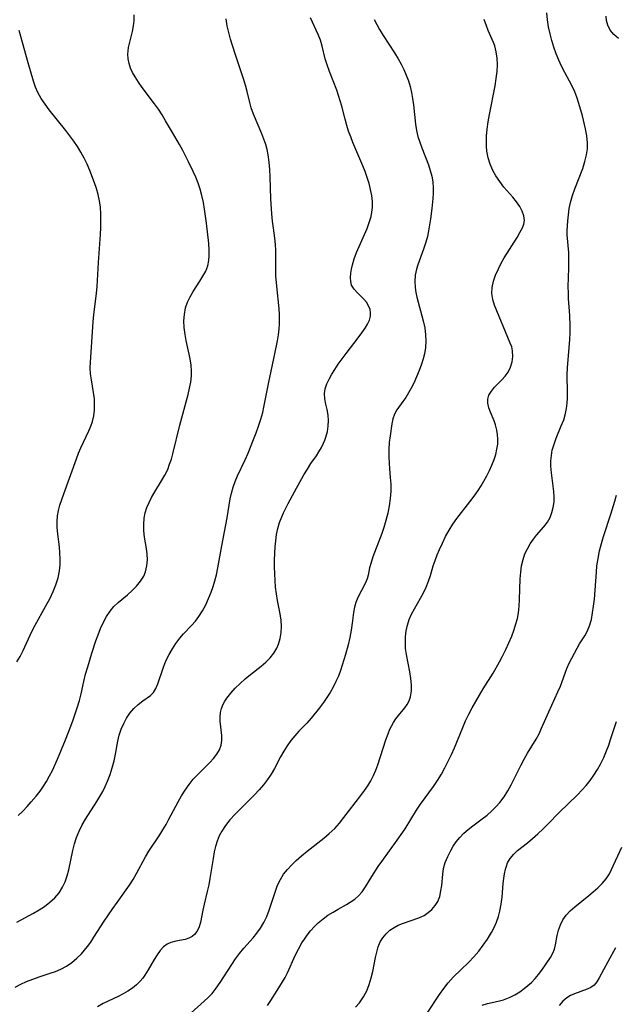
# Model space of a CAD drawing. Extents: x 1827160 to 1835362, y 3198540 to 3199311.
# Drawn here: x 1827669 to 1827822, y 3198732 to 3198986 of the extents above; entities that cross this region are included whole.
import ezdxf

# ---------------------------------------------------------------- set-up
doc = ezdxf.new("R2010")
doc.units = 0

msp = doc.modelspace()

# ---------------------------------------------------------------- linework, layer by layer
at = {"layer": 'Unknown_Line_Type', "color": 0}
for points in [[(1827668.71, 3198780.99, 2450), (1827669.87, 3198782.13, 2450), (1827670.99, 3198783.32, 2450), (1827672.07, 3198784.54, 2450), (1827673.29, 3198786, 2450), (1827674.31, 3198787.32, 2450), (1827675.18, 3198788.55, 2450), (1827675.98, 3198789.82, 2450), (1827676.76, 3198791.21, 2450), (1827677.48, 3198792.63, 2450), (1827678.81, 3198795.56, 2450), (1827680.89, 3198800.51, 2450), (1827682.26, 3198803.99, 2450), (1827682.87, 3198805.65, 2450), (1827683.97, 3198808.99, 2450), (1827684.46, 3198810.67, 2450), (1827684.9, 3198812.36, 2450), (1827685.6, 3198815.5, 2450), (1827686.06, 3198817.38, 2450), (1827686.58, 3198819.27, 2450), (1827687.62, 3198822.78, 2450), (1827688.67, 3198826, 2450), (1827689.25, 3198827.57, 2450), (1827689.91, 3198829.2, 2450), (1827690.63, 3198830.76, 2450), (1827691.43, 3198832.24, 2450), (1827692.33, 3198833.61, 2450), (1827693.34, 3198834.84, 2450), (1827694.42, 3198835.85, 2450), (1827696.81, 3198837.85, 2450), (1827698.02, 3198838.95, 2450), (1827699.16, 3198840.11, 2450), (1827700.17, 3198841.34, 2450), (1827701, 3198842.66, 2450), (1827701.48, 3198843.76, 2450), (1827701.85, 3198845.28, 2450), (1827701.97, 3198846.87, 2450), (1827701.89, 3198848.3, 2450), (1827701.71, 3198849.74, 2450), (1827701.25, 3198852.68, 2450), (1827701.07, 3198854.33, 2450), (1827701.01, 3198855.97, 2450), (1827701.13, 3198857.6, 2450), (1827701.41, 3198858.96, 2450), (1827701.84, 3198860.3, 2450), (1827702.38, 3198861.62, 2450), (1827703.02, 3198862.91, 2450), (1827703.84, 3198864.34, 2450), (1827705.61, 3198867.19, 2450), (1827706.44, 3198868.63, 2450), (1827707.18, 3198870.13, 2450), (1827707.69, 3198871.44, 2450), (1827708.12, 3198872.78, 2450), (1827708.5, 3198874.16, 2450), (1827710.33, 3198881.56, 2450), (1827712.46, 3198889.45, 2450), (1827712.83, 3198891.03, 2450), (1827713.11, 3198892.61, 2450), (1827713.28, 3198894.19, 2450), (1827713.31, 3198895.4, 2450), (1827713.19, 3198896.98, 2450), (1827712.95, 3198898.56, 2450), (1827711.95, 3198903.3, 2450), (1827711.66, 3198904.88, 2450), (1827711.45, 3198906.62, 2450), (1827711.38, 3198908.35, 2450), (1827711.47, 3198910.05, 2450), (1827711.77, 3198911.7, 2450), (1827712.26, 3198913.18, 2450), (1827712.93, 3198914.6, 2450), (1827713.72, 3198915.94, 2450), (1827715.44, 3198918.55, 2450), (1827716.25, 3198919.86, 2450), (1827716.96, 3198921.19, 2450), (1827717.49, 3198922.57, 2450), (1827717.77, 3198923.88, 2450), (1827717.89, 3198925.24, 2450), (1827717.88, 3198926.63, 2450), (1827717.75, 3198928.32, 2450), (1827717.14, 3198933.55, 2450), (1827716.67, 3198937.11, 2450), (1827716.36, 3198938.88, 2450), (1827715.98, 3198940.64, 2450), (1827715.54, 3198942.26, 2450), (1827715.01, 3198943.86, 2450), (1827714.39, 3198945.41, 2450), (1827713.77, 3198946.79, 2450), (1827712.52, 3198949.35, 2450), (1827711.07, 3198952.25, 2450), (1827710.22, 3198953.81, 2450), (1827708.46, 3198956.89, 2450), (1827706.66, 3198959.91, 2450), (1827705.75, 3198961.39, 2450), (1827704.8, 3198962.84, 2450), (1827703.78, 3198964.28, 2450), (1827700.63, 3198968.43, 2450), (1827699.65, 3198969.8, 2450), (1827698.77, 3198971.19, 2450), (1827698.14, 3198972.31, 2450), (1827697.62, 3198973.46, 2450), (1827697.23, 3198974.61, 2450), (1827696.97, 3198975.83, 2450), (1827696.9, 3198977.05, 2450), (1827696.97, 3198977.92, 2450), (1827697.11, 3198978.79, 2450), (1827698.15, 3198982.91, 2450), (1827698.38, 3198984.29, 2450), (1827698.51, 3198985.72, 2450), (1827698.54, 3198987.16, 2450)], [(1827732.9, 3198732.08, 2440), (1827733.75, 3198733.39, 2440), (1827735.36, 3198736, 2440), (1827736.75, 3198738.17, 2440), (1827737.4, 3198739.28, 2440), (1827738, 3198740.48, 2440), (1827740.03, 3198744.99, 2440), (1827740.83, 3198746.62, 2440), (1827741.72, 3198748.2, 2440), (1827742.38, 3198749.22, 2440), (1827743.09, 3198750.2, 2440), (1827743.98, 3198751.34, 2440), (1827744.94, 3198752.42, 2440), (1827745.96, 3198753.42, 2440), (1827747.18, 3198754.42, 2440), (1827748.45, 3198755.33, 2440), (1827749.77, 3198756.17, 2440), (1827751.11, 3198756.93, 2440), (1827753.2, 3198758.07, 2440), (1827754.2, 3198758.67, 2440), (1827755.33, 3198759.47, 2440), (1827756.35, 3198760.37, 2440), (1827757.25, 3198761.36, 2440), (1827758.15, 3198762.69, 2440), (1827759.73, 3198765.35, 2440), (1827761.36, 3198767.86, 2440), (1827762.3, 3198769.2, 2440), (1827766.3, 3198774.69, 2440), (1827767.31, 3198776.15, 2440), (1827768.29, 3198777.63, 2440), (1827771.25, 3198782.4, 2440), (1827772.28, 3198783.94, 2440), (1827775.63, 3198788.48, 2440), (1827776.67, 3198790.05, 2440), (1827777.64, 3198791.67, 2440), (1827778.56, 3198793.32, 2440), (1827779.44, 3198795.01, 2440), (1827780.26, 3198796.73, 2440), (1827781.04, 3198798.47, 2440), (1827783.14, 3198803.67, 2440), (1827783.89, 3198805.38, 2440), (1827784.71, 3198807.07, 2440), (1827785.58, 3198808.74, 2440), (1827786.51, 3198810.39, 2440), (1827788.45, 3198813.63, 2440), (1827790.98, 3198817.69, 2440), (1827792.65, 3198820.59, 2440), (1827793.43, 3198822.06, 2440), (1827794.27, 3198823.75, 2440), (1827795.06, 3198825.46, 2440), (1827795.78, 3198827.19, 2440), (1827796.42, 3198828.93, 2440), (1827796.85, 3198830.34, 2440), (1827797.21, 3198831.76, 2440), (1827797.49, 3198833.2, 2440), (1827797.69, 3198834.92, 2440), (1827797.79, 3198836.66, 2440), (1827797.96, 3198841.92, 2440), (1827798.08, 3198843.65, 2440), (1827798.31, 3198845.33, 2440), (1827798.68, 3198846.97, 2440), (1827799.17, 3198848.37, 2440), (1827799.79, 3198849.71, 2440), (1827800.52, 3198850.99, 2440), (1827801.34, 3198852.19, 2440), (1827802.15, 3198853.21, 2440), (1827804.05, 3198855.35, 2440), (1827804.98, 3198856.56, 2440), (1827805.63, 3198857.73, 2440), (1827806.13, 3198859, 2440), (1827806.47, 3198860.34, 2440), (1827806.65, 3198861.74, 2440), (1827806.68, 3198863.07, 2440), (1827806.6, 3198864.42, 2440), (1827806.45, 3198865.78, 2440), (1827805.97, 3198869.25, 2440), (1827805.84, 3198870.99, 2440), (1827805.85, 3198872.36, 2440), (1827805.97, 3198873.72, 2440), (1827806.21, 3198875.06, 2440), (1827806.65, 3198876.62, 2440), (1827807.21, 3198878.15, 2440), (1827808.53, 3198881.32, 2440), (1827809.14, 3198882.92, 2440), (1827809.63, 3198884.56, 2440), (1827809.88, 3198885.85, 2440), (1827810.04, 3198887.17, 2440), (1827810.11, 3198888.5, 2440), (1827810.12, 3198889.97, 2440), (1827810.06, 3198894.45, 2440), (1827810.13, 3198896.28, 2440), (1827810.69, 3198903.56, 2440), (1827810.77, 3198905.32, 2440), (1827810.79, 3198907.07, 2440), (1827810.72, 3198909.74, 2440), (1827810.4, 3198914.12, 2440), (1827810.34, 3198915.58, 2440), (1827810.32, 3198917.17, 2440), (1827810.46, 3198921.9, 2440), (1827810.49, 3198924.62, 2440), (1827810.44, 3198925.95, 2440), (1827810.06, 3198930.49, 2440), (1827810.06, 3198931.53, 2440), (1827810.19, 3198934.14, 2440), (1827810.35, 3198935.71, 2440), (1827810.58, 3198937.3, 2440), (1827810.9, 3198938.87, 2440), (1827811.42, 3198940.64, 2440), (1827812.03, 3198942.4, 2440), (1827814.05, 3198947.63, 2440), (1827814.61, 3198949.38, 2440), (1827815.04, 3198951.15, 2440), (1827815.24, 3198952.67, 2440), (1827815.28, 3198954.2, 2440), (1827815.12, 3198955.98, 2440), (1827814.8, 3198957.77, 2440), (1827813.98, 3198961.17, 2440), (1827813.05, 3198964.37, 2440), (1827812.53, 3198965.94, 2440), (1827812, 3198967.32, 2440), (1827811.2, 3198969.01, 2440), (1827809.41, 3198972.35, 2440), (1827808.61, 3198973.92, 2440), (1827807.87, 3198975.51, 2440), (1827807.19, 3198977.14, 2440), (1827806.59, 3198978.8, 2440), (1827806.06, 3198980.54, 2440), (1827805.62, 3198982.3, 2440), (1827805.26, 3198984.08, 2440), (1827804.98, 3198985.87, 2440), (1827804.77, 3198987.65, 2440)], [(1827823.23, 3198981.09, 2438), (1827822.06, 3198982.1, 2438), (1827821.12, 3198983.25, 2438), (1827820.48, 3198984.49, 2438), (1827820.14, 3198985.73, 2438), (1827820.06, 3198986.86, 2438)], [(1827667.88, 3198736.82, 2446), (1827669.34, 3198737.59, 2446), (1827670.87, 3198738.28, 2446), (1827672.45, 3198738.91, 2446), (1827674.05, 3198739.48, 2446), (1827676.92, 3198740.39, 2446), (1827678.33, 3198740.89, 2446), (1827679.69, 3198741.47, 2446), (1827681.13, 3198742.27, 2446), (1827682.49, 3198743.21, 2446), (1827683.78, 3198744.27, 2446), (1827684.98, 3198745.45, 2446), (1827685.76, 3198746.34, 2446), (1827686.51, 3198747.28, 2446), (1827687.36, 3198748.45, 2446), (1827688.18, 3198749.66, 2446), (1827690.85, 3198753.78, 2446), (1827693.03, 3198757.04, 2446), (1827694.15, 3198758.64, 2446), (1827697.39, 3198763.1, 2446), (1827698.31, 3198764.56, 2446), (1827699.16, 3198766.06, 2446), (1827701.45, 3198770.42, 2446), (1827702.32, 3198771.84, 2446), (1827705.13, 3198776.04, 2446), (1827705.96, 3198777.37, 2446), (1827706.75, 3198778.72, 2446), (1827707.51, 3198780.09, 2446), (1827709.84, 3198784.53, 2446), (1827710.73, 3198786.08, 2446), (1827711.68, 3198787.58, 2446), (1827712.69, 3198789.02, 2446), (1827713.78, 3198790.38, 2446), (1827714.82, 3198791.52, 2446), (1827718, 3198794.67, 2446), (1827718.97, 3198795.73, 2446), (1827719.82, 3198796.82, 2446), (1827720.49, 3198797.94, 2446), (1827720.94, 3198799.11, 2446), (1827721.13, 3198800.33, 2446), (1827721.12, 3198801.59, 2446), (1827720.7, 3198805.3, 2446), (1827720.67, 3198806.44, 2446), (1827720.8, 3198807.53, 2446), (1827721.07, 3198808.61, 2446), (1827721.48, 3198809.68, 2446), (1827721.9, 3198810.48, 2446), (1827722.39, 3198811.25, 2446), (1827723.4, 3198812.56, 2446), (1827724.56, 3198813.82, 2446), (1827725.82, 3198815.03, 2446), (1827727.15, 3198816.21, 2446), (1827728.52, 3198817.35, 2446), (1827731.21, 3198819.48, 2446), (1827732.44, 3198820.53, 2446), (1827733.56, 3198821.65, 2446), (1827734.49, 3198822.84, 2446), (1827735.25, 3198824.13, 2446), (1827735.68, 3198825.15, 2446), (1827736.12, 3198826.63, 2446), (1827736.38, 3198828.16, 2446), (1827736.48, 3198829.72, 2446), (1827736.4, 3198831.29, 2446), (1827736.14, 3198832.98, 2446), (1827735.43, 3198836.41, 2446), (1827735.16, 3198838.09, 2446), (1827734.97, 3198839.8, 2446), (1827734.83, 3198841.53, 2446), (1827734.74, 3198843.28, 2446), (1827734.7, 3198845.04, 2446), (1827734.71, 3198846.8, 2446), (1827734.76, 3198848.56, 2446), (1827734.85, 3198850.18, 2446), (1827735, 3198851.78, 2446), (1827735.24, 3198853.36, 2446), (1827735.57, 3198854.91, 2446), (1827736.01, 3198856.43, 2446), (1827736.55, 3198857.9, 2446), (1827737, 3198858.91, 2446), (1827738.23, 3198861.38, 2446), (1827739.8, 3198864.32, 2446), (1827742.27, 3198868.75, 2446), (1827743.15, 3198870.23, 2446), (1827744.07, 3198871.62, 2446), (1827745.47, 3198873.58, 2446), (1827746.14, 3198874.65, 2446), (1827746.75, 3198875.75, 2446), (1827747.3, 3198876.88, 2446), (1827747.64, 3198877.66, 2446), (1827747.93, 3198878.46, 2446), (1827748.31, 3198879.86, 2446), (1827748.52, 3198881.28, 2446), (1827748.58, 3198882.7, 2446), (1827748.48, 3198884.09, 2446), (1827748.21, 3198885.53, 2446), (1827747.89, 3198886.93, 2446), (1827747.63, 3198888.31, 2446), (1827747.57, 3198889.69, 2446), (1827747.77, 3198890.91, 2446), (1827748.17, 3198892.14, 2446), (1827748.74, 3198893.37, 2446), (1827749.42, 3198894.62, 2446), (1827750.19, 3198895.87, 2446), (1827751.11, 3198897.26, 2446), (1827752.09, 3198898.63, 2446), (1827753.11, 3198900, 2446), (1827756.22, 3198903.98, 2446), (1827757.17, 3198905.27, 2446), (1827758.03, 3198906.52, 2446), (1827758.66, 3198907.55, 2446), (1827759.13, 3198908.57, 2446), (1827759.41, 3198909.58, 2446), (1827759.44, 3198910.45, 2446), (1827759.3, 3198911.31, 2446), (1827758.92, 3198912.28, 2446), (1827758.35, 3198913.18, 2446), (1827757.71, 3198913.95, 2446), (1827756.04, 3198915.57, 2446), (1827755.18, 3198916.5, 2446), (1827754.55, 3198917.54, 2446), (1827754.3, 3198918.47, 2446), (1827754.24, 3198919.5, 2446), (1827754.33, 3198920.62, 2446), (1827754.5, 3198921.7, 2446), (1827754.76, 3198922.82, 2446), (1827755.22, 3198924.36, 2446), (1827755.79, 3198925.93, 2446), (1827756.44, 3198927.52, 2446), (1827758.51, 3198932.16, 2446), (1827759.09, 3198933.69, 2446), (1827759.55, 3198935.24, 2446), (1827759.78, 3198936.39, 2446), (1827759.9, 3198937.55, 2446), (1827759.89, 3198939.08, 2446), (1827759.73, 3198940.63, 2446), (1827759.44, 3198942.17, 2446), (1827759.05, 3198943.72, 2446), (1827758.57, 3198945.26, 2446), (1827758.03, 3198946.8, 2446), (1827757.44, 3198948.32, 2446), (1827754.88, 3198954.33, 2446), (1827754.31, 3198955.76, 2446), (1827753.77, 3198957.2, 2446), (1827753.3, 3198958.64, 2446), (1827752.85, 3198960.3, 2446), (1827752.03, 3198963.64, 2446), (1827751.63, 3198965.03, 2446), (1827750.7, 3198967.77, 2446), (1827748.81, 3198972.54, 2446), (1827748.22, 3198974.25, 2446), (1827747.77, 3198975.86, 2446), (1827746.99, 3198979.08, 2446), (1827746.51, 3198980.65, 2446), (1827745.95, 3198982.09, 2446), (1827743.95, 3198986.36, 2446)], [(1827668.35, 3198753.55, 2448), (1827672.61, 3198755.88, 2448), (1827674.08, 3198756.72, 2448), (1827675.48, 3198757.61, 2448), (1827676.87, 3198758.68, 2448), (1827678.13, 3198759.85, 2448), (1827679.23, 3198761.14, 2448), (1827680.14, 3198762.55, 2448), (1827680.8, 3198763.97, 2448), (1827681.31, 3198765.48, 2448), (1827681.72, 3198767.05, 2448), (1827682.8, 3198772, 2448), (1827683.23, 3198773.7, 2448), (1827683.73, 3198775.36, 2448), (1827684.36, 3198776.98, 2448), (1827685.17, 3198778.65, 2448), (1827686, 3198780.06, 2448), (1827688.96, 3198784.67, 2448), (1827689.72, 3198785.94, 2448), (1827690.44, 3198787.22, 2448), (1827691.1, 3198788.53, 2448), (1827691.71, 3198789.87, 2448), (1827692.36, 3198791.58, 2448), (1827692.91, 3198793.32, 2448), (1827693.36, 3198795.07, 2448), (1827693.73, 3198796.82, 2448), (1827694.32, 3198800.13, 2448), (1827694.72, 3198801.7, 2448), (1827695.24, 3198803.23, 2448), (1827695.86, 3198804.69, 2448), (1827696.59, 3198806.07, 2448), (1827697.44, 3198807.34, 2448), (1827698.49, 3198808.55, 2448), (1827699.62, 3198809.61, 2448), (1827700.79, 3198810.52, 2448), (1827702.72, 3198811.92, 2448), (1827703.52, 3198812.71, 2448), (1827704.17, 3198813.71, 2448), (1827704.68, 3198814.88, 2448), (1827705.99, 3198818.96, 2448), (1827706.45, 3198820.15, 2448), (1827706.97, 3198821.33, 2448), (1827707.56, 3198822.51, 2448), (1827708.38, 3198823.95, 2448), (1827709.29, 3198825.34, 2448), (1827710.3, 3198826.67, 2448), (1827711.28, 3198827.79, 2448), (1827713.31, 3198829.98, 2448), (1827714.3, 3198831.09, 2448), (1827715.21, 3198832.26, 2448), (1827716.15, 3198833.72, 2448), (1827716.96, 3198835.26, 2448), (1827717.69, 3198836.86, 2448), (1827718.35, 3198838.51, 2448), (1827718.86, 3198839.97, 2448), (1827719.32, 3198841.45, 2448), (1827719.71, 3198842.96, 2448), (1827720.09, 3198844.79, 2448), (1827721.09, 3198850.41, 2448), (1827722.51, 3198857.67, 2448), (1827723.31, 3198862.56, 2448), (1827723.6, 3198864.05, 2448), (1827724.02, 3198865.55, 2448), (1827724.56, 3198867.03, 2448), (1827725.19, 3198868.49, 2448), (1827727.13, 3198872.61, 2448), (1827727.87, 3198874.33, 2448), (1827729.3, 3198877.8, 2448), (1827729.97, 3198879.53, 2448), (1827730.6, 3198881.27, 2448), (1827731.17, 3198883.04, 2448), (1827731.66, 3198884.82, 2448), (1827731.96, 3198886.17, 2448), (1827733.19, 3198892.56, 2448), (1827734.75, 3198899.86, 2448), (1827735.42, 3198903.23, 2448), (1827735.69, 3198904.79, 2448), (1827735.88, 3198906.34, 2448), (1827735.98, 3198907.5, 2448), (1827736.01, 3198908.49, 2448), (1827736, 3198909.98, 2448), (1827735.91, 3198911.45, 2448), (1827735.29, 3198917.28, 2448), (1827735.06, 3198919.97, 2448), (1827735.02, 3198921.07, 2448), (1827735.06, 3198924.9, 2448), (1827735.04, 3198926.48, 2448), (1827734.96, 3198928.06, 2448), (1827734.81, 3198929.63, 2448), (1827734.42, 3198932.23, 2448), (1827734.18, 3198934.06, 2448), (1827734, 3198935.94, 2448), (1827733.76, 3198939.77, 2448), (1827733.54, 3198945.48, 2448), (1827733.44, 3198947.37, 2448), (1827733.28, 3198949.24, 2448), (1827733.03, 3198951.08, 2448), (1827732.77, 3198952.46, 2448), (1827732.41, 3198953.8, 2448), (1827731.94, 3198955.16, 2448), (1827731.41, 3198956.49, 2448), (1827729.26, 3198961.58, 2448), (1827728.7, 3198963.19, 2448), (1827728.32, 3198964.59, 2448), (1827727.65, 3198967.45, 2448), (1827727.2, 3198969.07, 2448), (1827726.69, 3198970.69, 2448), (1827724.44, 3198977.42, 2448), (1827723.38, 3198980.91, 2448), (1827722.92, 3198982.61, 2448), (1827722.52, 3198984.33, 2448), (1827722.21, 3198986.14, 2448)], [(1827760.36, 3198985.93, 2444), (1827761, 3198984.63, 2444), (1827761.73, 3198983.35, 2444), (1827762.66, 3198981.86, 2444), (1827765.59, 3198977.35, 2444), (1827766.52, 3198975.81, 2444), (1827767.29, 3198974.44, 2444), (1827767.99, 3198973.05, 2444), (1827768.62, 3198971.64, 2444), (1827769.16, 3198970.19, 2444), (1827769.61, 3198968.68, 2444), (1827769.96, 3198967.14, 2444), (1827770.23, 3198965.58, 2444), (1827770.44, 3198964.01, 2444), (1827770.98, 3198959.01, 2444), (1827771.26, 3198957.37, 2444), (1827771.63, 3198955.86, 2444), (1827772.08, 3198954.37, 2444), (1827772.61, 3198952.9, 2444), (1827774.3, 3198948.58, 2444), (1827774.78, 3198947.12, 2444), (1827775.16, 3198945.64, 2444), (1827775.43, 3198944.15, 2444), (1827775.57, 3198942.65, 2444), (1827775.57, 3198941.26, 2444), (1827775.48, 3198939.87, 2444), (1827775.2, 3198937.33, 2444), (1827774.84, 3198934.64, 2444), (1827774.35, 3198931.59, 2444), (1827774.04, 3198930.08, 2444), (1827773.66, 3198928.6, 2444), (1827773.09, 3198926.87, 2444), (1827771.6, 3198922.83, 2444), (1827771.25, 3198921.65, 2444), (1827770.94, 3198920.1, 2444), (1827770.81, 3198918.54, 2444), (1827770.87, 3198916.97, 2444), (1827771.07, 3198915.71, 2444), (1827771.37, 3198914.45, 2444), (1827772.96, 3198908.41, 2444), (1827773.35, 3198906.6, 2444), (1827773.6, 3198904.79, 2444), (1827773.66, 3198903.15, 2444), (1827773.55, 3198901.52, 2444), (1827773.29, 3198899.92, 2444), (1827772.93, 3198898.58, 2444), (1827772.49, 3198897.26, 2444), (1827771.89, 3198895.59, 2444), (1827771.24, 3198893.93, 2444), (1827770.52, 3198892.31, 2444), (1827769.88, 3198891.04, 2444), (1827769.2, 3198889.82, 2444), (1827768.49, 3198888.66, 2444), (1827767.74, 3198887.59, 2444), (1827766.16, 3198885.47, 2444), (1827765.55, 3198884.39, 2444), (1827765.14, 3198883.17, 2444), (1827764.88, 3198881.85, 2444), (1827764.44, 3198878.79, 2444), (1827764.23, 3198877.06, 2444), (1827764.1, 3198875.27, 2444), (1827764.1, 3198873.42, 2444), (1827764.2, 3198871.55, 2444), (1827764.5, 3198868.05, 2444), (1827764.6, 3198866.3, 2444), (1827764.61, 3198864.53, 2444), (1827764.48, 3198862.63, 2444), (1827764.22, 3198860.73, 2444), (1827763.85, 3198858.85, 2444), (1827763.38, 3198856.99, 2444), (1827762.84, 3198855.16, 2444), (1827762.3, 3198853.6, 2444), (1827760.02, 3198847.59, 2444), (1827759.55, 3198846.18, 2444), (1827759.17, 3198844.83, 2444), (1827758.77, 3198842.88, 2444), (1827758.52, 3198841.94, 2444), (1827758.04, 3198840.77, 2444), (1827756.14, 3198837.17, 2444), (1827755.61, 3198835.86, 2444), (1827755.27, 3198834.62, 2444), (1827755.04, 3198833.3, 2444), (1827754.67, 3198830.53, 2444), (1827754.39, 3198828.7, 2444), (1827754.05, 3198826.85, 2444), (1827753.63, 3198824.98, 2444), (1827752.95, 3198822.46, 2444), (1827752.14, 3198819.76, 2444), (1827751.67, 3198818.33, 2444), (1827751.14, 3198816.93, 2444), (1827750.5, 3198815.49, 2444), (1827749.79, 3198814.09, 2444), (1827749.02, 3198812.73, 2444), (1827748.2, 3198811.41, 2444), (1827747.32, 3198810.14, 2444), (1827746.28, 3198808.75, 2444), (1827744.13, 3198806.08, 2444), (1827743.03, 3198804.82, 2444), (1827740.94, 3198802.74, 2444), (1827739.89, 3198801.57, 2444), (1827738.89, 3198800.31, 2444), (1827737.94, 3198798.98, 2444), (1827737.05, 3198797.59, 2444), (1827736.23, 3198796.16, 2444), (1827734.67, 3198793.16, 2444), (1827733.83, 3198791.69, 2444), (1827732.89, 3198790.29, 2444), (1827731.84, 3198788.95, 2444), (1827730.72, 3198787.64, 2444), (1827729.53, 3198786.37, 2444), (1827724.44, 3198781.25, 2444), (1827723.21, 3198779.9, 2444), (1827722.08, 3198778.49, 2444), (1827721.1, 3198777, 2444), (1827720.47, 3198775.75, 2444), (1827719.96, 3198774.43, 2444), (1827719.53, 3198773.07, 2444), (1827719.19, 3198771.67, 2444), (1827718.86, 3198769.97, 2444), (1827718.05, 3198764.83, 2444), (1827717.74, 3198763.14, 2444), (1827717.36, 3198761.46, 2444), (1827716.55, 3198758.22, 2444), (1827716.2, 3198756.67, 2444), (1827715.6, 3198753.47, 2444), (1827715.17, 3198752.07, 2444), (1827714.7, 3198751.16, 2444), (1827714.1, 3198750.38, 2444), (1827713.47, 3198749.84, 2444), (1827712.64, 3198749.4, 2444), (1827711.72, 3198749.11, 2444), (1827709.24, 3198748.66, 2444), (1827708.02, 3198748.34, 2444), (1827707.07, 3198747.9, 2444), (1827706.13, 3198747.18, 2444), (1827705.27, 3198746.25, 2444), (1827704.49, 3198745.17, 2444), (1827703.74, 3198743.98, 2444), (1827702.16, 3198741.26, 2444), (1827701.31, 3198739.91, 2444), (1827700.75, 3198739.13, 2444), (1827700.13, 3198738.39, 2444), (1827699.16, 3198737.45, 2444), (1827698.08, 3198736.59, 2444), (1827696.92, 3198735.81, 2444), (1827695.69, 3198735.1, 2444), (1827694.43, 3198734.46, 2444), (1827690.58, 3198732.61, 2444), (1827689.08, 3198731.76, 2444)], [(1827713.2, 3198730.21, 2442), (1827716.6, 3198733.21, 2442), (1827717.64, 3198734.19, 2442), (1827718.63, 3198735.23, 2442), (1827719.69, 3198736.57, 2442), (1827720.68, 3198737.99, 2442), (1827723.68, 3198742.62, 2442), (1827724.67, 3198744.08, 2442), (1827725.7, 3198745.5, 2442), (1827726.79, 3198746.87, 2442), (1827729.17, 3198749.55, 2442), (1827730.17, 3198750.76, 2442), (1827731.08, 3198752.02, 2442), (1827731.96, 3198753.5, 2442), (1827732.71, 3198755.06, 2442), (1827733.35, 3198756.68, 2442), (1827734.9, 3198761.5, 2442), (1827735.48, 3198763.06, 2442), (1827736.2, 3198764.55, 2442), (1827737.04, 3198765.88, 2442), (1827738.02, 3198767.13, 2442), (1827739.12, 3198768.32, 2442), (1827740.29, 3198769.46, 2442), (1827741.65, 3198770.65, 2442), (1827743.06, 3198771.81, 2442), (1827747.35, 3198775.2, 2442), (1827748.73, 3198776.35, 2442), (1827750.19, 3198777.69, 2442), (1827751.4, 3198779.04, 2442), (1827752.54, 3198780.47, 2442), (1827756.95, 3198786.2, 2442), (1827757.86, 3198787.43, 2442), (1827758.72, 3198788.69, 2442), (1827759.51, 3198789.98, 2442), (1827760.2, 3198791.3, 2442), (1827760.78, 3198792.68, 2442), (1827761.28, 3198794.09, 2442), (1827763.39, 3198800.51, 2442), (1827763.95, 3198802.08, 2442), (1827764.4, 3198803.22, 2442), (1827764.77, 3198804.02, 2442), (1827765.32, 3198805, 2442), (1827765.93, 3198805.92, 2442), (1827766.58, 3198806.77, 2442), (1827768.27, 3198808.76, 2442), (1827768.86, 3198809.63, 2442), (1827769.34, 3198810.58, 2442), (1827769.69, 3198811.6, 2442), (1827769.93, 3198813.09, 2442), (1827769.94, 3198814.67, 2442), (1827769.78, 3198816.32, 2442), (1827769.51, 3198818.01, 2442), (1827768.64, 3198822.5, 2442), (1827768.45, 3198824.02, 2442), (1827768.37, 3198825.54, 2442), (1827768.42, 3198827.06, 2442), (1827768.6, 3198828.57, 2442), (1827768.9, 3198830.04, 2442), (1827769.35, 3198831.47, 2442), (1827769.96, 3198832.89, 2442), (1827770.7, 3198834.27, 2442), (1827772.29, 3198837, 2442), (1827773.06, 3198838.38, 2442), (1827773.75, 3198839.84, 2442), (1827774.35, 3198841.33, 2442), (1827774.86, 3198842.83, 2442), (1827775.57, 3198845.3, 2442), (1827776.03, 3198846.7, 2442), (1827776.55, 3198848.1, 2442), (1827777.13, 3198849.49, 2442), (1827777.9, 3198851.18, 2442), (1827778.73, 3198852.84, 2442), (1827779.64, 3198854.48, 2442), (1827780.64, 3198856.06, 2442), (1827781.67, 3198857.49, 2442), (1827785.01, 3198861.74, 2442), (1827786.11, 3198863.22, 2442), (1827787.15, 3198864.74, 2442), (1827787.89, 3198865.94, 2442), (1827789.33, 3198868.51, 2442), (1827790.03, 3198869.87, 2442), (1827790.66, 3198871.25, 2442), (1827791.22, 3198872.64, 2442), (1827791.65, 3198873.97, 2442), (1827791.97, 3198875.32, 2442), (1827792.16, 3198876.66, 2442), (1827792.21, 3198877.88, 2442), (1827792.14, 3198879.09, 2442), (1827791.96, 3198880.26, 2442), (1827791.6, 3198881.57, 2442), (1827791.22, 3198882.62, 2442), (1827790.31, 3198884.85, 2442), (1827789.89, 3198886.02, 2442), (1827789.62, 3198887.14, 2442), (1827789.6, 3198888.21, 2442), (1827789.91, 3198889.25, 2442), (1827790.53, 3198890.28, 2442), (1827791.37, 3198891.29, 2442), (1827793.22, 3198893.19, 2442), (1827794.07, 3198894.14, 2442), (1827794.82, 3198895.16, 2442), (1827795.48, 3198896.45, 2442), (1827795.91, 3198897.81, 2442), (1827796.09, 3198899.22, 2442), (1827796, 3198900.62, 2442), (1827795.75, 3198901.65, 2442), (1827795.37, 3198902.67, 2442), (1827791.34, 3198912.43, 2442), (1827790.88, 3198913.9, 2442), (1827790.64, 3198915.39, 2442), (1827790.71, 3198916.97, 2442), (1827791.05, 3198918.57, 2442), (1827791.61, 3198920.17, 2442), (1827792.32, 3198921.78, 2442), (1827793.05, 3198923.21, 2442), (1827793.85, 3198924.61, 2442), (1827797.15, 3198929.83, 2442), (1827797.89, 3198931.09, 2442), (1827798.5, 3198932.3, 2442), (1827798.86, 3198933.28, 2442), (1827799.03, 3198934.25, 2442), (1827798.9, 3198935.44, 2442), (1827798.48, 3198936.63, 2442), (1827797.82, 3198937.83, 2442), (1827796.99, 3198939.02, 2442), (1827796.04, 3198940.19, 2442), (1827793.77, 3198942.83, 2442), (1827792.69, 3198944.23, 2442), (1827791.7, 3198945.71, 2442), (1827790.94, 3198947.09, 2442), (1827790.25, 3198948.69, 2442), (1827789.73, 3198950.36, 2442), (1827789.38, 3198952.07, 2442), (1827789.26, 3198953.34, 2442), (1827789.23, 3198954.63, 2442), (1827789.28, 3198955.93, 2442), (1827789.44, 3198957.76, 2442), (1827789.69, 3198959.61, 2442), (1827790.01, 3198961.46, 2442), (1827791.5, 3198968.91, 2442), (1827791.8, 3198970.76, 2442), (1827792.01, 3198972.59, 2442), (1827792.07, 3198974.32, 2442), (1827792.01, 3198976.01, 2442), (1827791.79, 3198977.63, 2442), (1827791.39, 3198979.17, 2442), (1827791.05, 3198980.08, 2442), (1827789.69, 3198983.15, 2442), (1827789.23, 3198984.29, 2442), (1827788.67, 3198986, 2442)], [(1827668.35, 3198820.55, 2452), (1827669.19, 3198821.95, 2452), (1827670, 3198823.52, 2452), (1827672.24, 3198828.37, 2452), (1827673.07, 3198829.99, 2452), (1827675.73, 3198834.79, 2452), (1827676.88, 3198836.95, 2452), (1827677.69, 3198838.67, 2452), (1827678.4, 3198840.42, 2452), (1827678.97, 3198842.2, 2452), (1827679.36, 3198844, 2452), (1827679.5, 3198845.53, 2452), (1827679.52, 3198847.08, 2452), (1827679.44, 3198848.63, 2452), (1827679.3, 3198850.19, 2452), (1827678.9, 3198853.49, 2452), (1827678.74, 3198855.23, 2452), (1827678.71, 3198856.7, 2452), (1827678.82, 3198858.15, 2452), (1827679.08, 3198859.54, 2452), (1827679.45, 3198860.92, 2452), (1827680.42, 3198863.82, 2452), (1827683.66, 3198872.88, 2452), (1827684.2, 3198874.28, 2452), (1827684.78, 3198875.66, 2452), (1827686.89, 3198880.04, 2452), (1827687.4, 3198881.25, 2452), (1827687.82, 3198882.47, 2452), (1827688.14, 3198883.91, 2452), (1827688.32, 3198885.37, 2452), (1827688.37, 3198886.85, 2452), (1827688.3, 3198888.34, 2452), (1827688.1, 3198889.95, 2452), (1827687.56, 3198893.16, 2452), (1827687.34, 3198894.74, 2452), (1827687.24, 3198896.32, 2452), (1827687.28, 3198897.74, 2452), (1827688.03, 3198908.12, 2452), (1827688.2, 3198909.97, 2452), (1827688.85, 3198915.38, 2452), (1827689.02, 3198917.19, 2452), (1827689.13, 3198918.74, 2452), (1827689.35, 3198923.4, 2452), (1827689.87, 3198930.61, 2452), (1827689.97, 3198932.41, 2452), (1827690.01, 3198934.19, 2452), (1827689.99, 3198935.91, 2452), (1827689.87, 3198937.62, 2452), (1827689.66, 3198939.29, 2452), (1827689.32, 3198940.93, 2452), (1827688.87, 3198942.46, 2452), (1827688.34, 3198943.95, 2452), (1827687.12, 3198947.06, 2452), (1827686.44, 3198948.68, 2452), (1827685.69, 3198950.27, 2452), (1827684.82, 3198951.84, 2452), (1827683.93, 3198953.25, 2452), (1827682.98, 3198954.64, 2452), (1827680.96, 3198957.35, 2452), (1827676.68, 3198962.72, 2452), (1827675.6, 3198964.15, 2452), (1827674.61, 3198965.61, 2452), (1827673.76, 3198967.13, 2452), (1827673.15, 3198968.56, 2452), (1827672.65, 3198970.05, 2452), (1827671.29, 3198974.82, 2452), (1827669.76, 3198980, 2452), (1827668.9, 3198983.09, 2452)], [(1827755.5, 3198731.64, 2438), (1827756.54, 3198732.82, 2438), (1827757.58, 3198734.31, 2438), (1827758.44, 3198735.91, 2438), (1827759.09, 3198737.52, 2438), (1827759.59, 3198739.19, 2438), (1827760, 3198740.89, 2438), (1827760.69, 3198744.48, 2438), (1827760.99, 3198745.88, 2438), (1827761.38, 3198747.21, 2438), (1827761.89, 3198748.46, 2438), (1827762.58, 3198749.57, 2438), (1827763.42, 3198750.57, 2438), (1827764.4, 3198751.46, 2438), (1827765.49, 3198752.21, 2438), (1827766.54, 3198752.76, 2438), (1827767.65, 3198753.23, 2438), (1827771.81, 3198754.65, 2438), (1827773.21, 3198755.3, 2438), (1827774.28, 3198756.01, 2438), (1827775.23, 3198756.86, 2438), (1827776.04, 3198757.83, 2438), (1827776.7, 3198758.91, 2438), (1827777.21, 3198760.21, 2438), (1827777.55, 3198761.59, 2438), (1827777.77, 3198763.02, 2438), (1827778.01, 3198765.92, 2438), (1827778.21, 3198767.37, 2438), (1827778.65, 3198768.93, 2438), (1827779.29, 3198770.47, 2438), (1827780.05, 3198771.99, 2438), (1827780.71, 3198773.14, 2438), (1827781.44, 3198774.25, 2438), (1827782.36, 3198775.38, 2438), (1827783.4, 3198776.44, 2438), (1827784.53, 3198777.43, 2438), (1827785.72, 3198778.36, 2438), (1827788.17, 3198780.16, 2438), (1827789.41, 3198781.15, 2438), (1827790.62, 3198782.2, 2438), (1827791.71, 3198783.25, 2438), (1827792.72, 3198784.37, 2438), (1827793.79, 3198785.81, 2438), (1827794.75, 3198787.34, 2438), (1827795.63, 3198788.94, 2438), (1827798.11, 3198793.88, 2438), (1827798.95, 3198795.5, 2438), (1827799.84, 3198797.08, 2438), (1827802.04, 3198800.64, 2438), (1827802.79, 3198802.04, 2438), (1827803.46, 3198803.49, 2438), (1827805.29, 3198807.73, 2438), (1827807.65, 3198812.82, 2438), (1827808.32, 3198814.32, 2438), (1827809.98, 3198818.87, 2438), (1827810.56, 3198820.23, 2438), (1827811.2, 3198821.56, 2438), (1827812.58, 3198824.11, 2438), (1827813.23, 3198825.2, 2438), (1827814.58, 3198827.32, 2438), (1827815.22, 3198828.42, 2438), (1827815.82, 3198829.87, 2438), (1827816.27, 3198831.46, 2438), (1827816.6, 3198833.16, 2438), (1827816.85, 3198834.92, 2438), (1827817.04, 3198836.75, 2438), (1827817.55, 3198843.7, 2438), (1827817.71, 3198845.31, 2438), (1827818, 3198847.23, 2438), (1827818.39, 3198849.13, 2438), (1827818.85, 3198851.02, 2438), (1827819.38, 3198852.87, 2438), (1827821.29, 3198858.59, 2438), (1827822.27, 3198861.97, 2438), (1827822.78, 3198863.46, 2438)], [(1827773.96, 3198730.15, 2436), (1827777.17, 3198734.9, 2436), (1827778.28, 3198736.46, 2436), (1827779.44, 3198737.97, 2436), (1827780.69, 3198739.39, 2436), (1827784.7, 3198743.28, 2436), (1827786.01, 3198744.67, 2436), (1827787.26, 3198746.12, 2436), (1827788.45, 3198747.64, 2436), (1827789.55, 3198749.22, 2436), (1827790.54, 3198750.86, 2436), (1827791.22, 3198752.2, 2436), (1827791.82, 3198753.58, 2436), (1827792.32, 3198754.99, 2436), (1827792.71, 3198756.42, 2436), (1827793.04, 3198758.2, 2436), (1827793.26, 3198760, 2436), (1827793.57, 3198763.55, 2436), (1827793.71, 3198764.8, 2436), (1827793.89, 3198766.01, 2436), (1827794.13, 3198767.17, 2436), (1827794.38, 3198768.01, 2436), (1827794.7, 3198768.81, 2436), (1827795.4, 3198769.99, 2436), (1827796.28, 3198771.06, 2436), (1827797.29, 3198772.01, 2436), (1827799.79, 3198774.01, 2436), (1827801.13, 3198775.13, 2436), (1827802.48, 3198776.32, 2436), (1827803.82, 3198777.56, 2436), (1827805.13, 3198778.87, 2436), (1827807.96, 3198781.83, 2436), (1827812.71, 3198786.38, 2436), (1827813.82, 3198787.51, 2436), (1827814.91, 3198788.76, 2436), (1827815.94, 3198790.07, 2436), (1827816.91, 3198791.42, 2436), (1827817.81, 3198792.83, 2436), (1827818.64, 3198794.28, 2436), (1827819.47, 3198795.96, 2436), (1827820.2, 3198797.7, 2436), (1827820.73, 3198799.12, 2436), (1827821.22, 3198800.57, 2436), (1827822.7, 3198805.19, 2436)], [(1827788.15, 3198732.23, 2434), (1827789.5, 3198732.6, 2434), (1827792.25, 3198733.22, 2434), (1827793.61, 3198733.58, 2434), (1827794.48, 3198733.88, 2434), (1827795.32, 3198734.23, 2434), (1827796.6, 3198734.89, 2434), (1827797.82, 3198735.66, 2434), (1827798.99, 3198736.49, 2434), (1827799.94, 3198737.23, 2434), (1827800.84, 3198738.01, 2434), (1827801.81, 3198739.02, 2434), (1827802.7, 3198740.1, 2434), (1827803.53, 3198741.21, 2434), (1827805.76, 3198744.47, 2434), (1827806.37, 3198745.58, 2434), (1827806.75, 3198746.63, 2434), (1827807.03, 3198747.75, 2434), (1827807.5, 3198750.11, 2434), (1827807.84, 3198751.5, 2434), (1827808.31, 3198752.86, 2434), (1827808.95, 3198754.14, 2434), (1827809.81, 3198755.34, 2434), (1827810.85, 3198756.44, 2434), (1827812.01, 3198757.5, 2434), (1827815.61, 3198760.39, 2434), (1827816.77, 3198761.35, 2434), (1827817.97, 3198762.43, 2434), (1827819.08, 3198763.55, 2434), (1827820.08, 3198764.73, 2434), (1827820.92, 3198765.98, 2434), (1827821.49, 3198767.09, 2434), (1827824.11, 3198772.91, 2434)], [(1827822.51, 3198746.94, 2432), (1827820.52, 3198743.39, 2432), (1827818.31, 3198739.23, 2432), (1827817.69, 3198738.21, 2432), (1827816.97, 3198737.36, 2432), (1827816.12, 3198736.76, 2432), (1827815.15, 3198736.29, 2432), (1827811.96, 3198735.13, 2432), (1827810.92, 3198734.66, 2432), (1827809.94, 3198734.07, 2432), (1827808.91, 3198733.18, 2432), (1827807.99, 3198732.13, 2432)]]:
    msp.add_polyline3d(points, dxfattribs=at)

doc.saveas('drawing.dxf')
